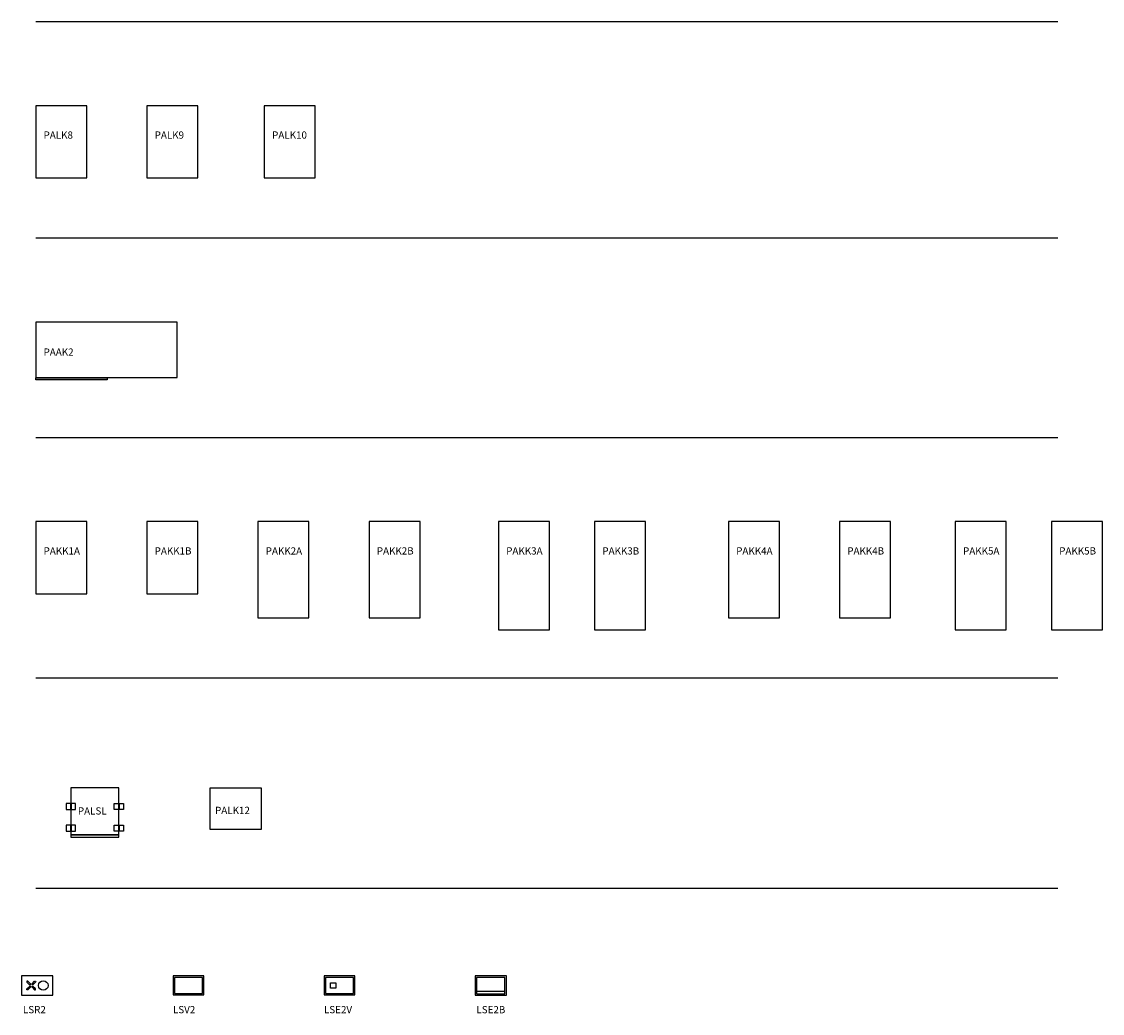
# Model space of a CAD drawing. Units: millimetres. Extents: x -55972 to -18282, y -45977 to 780.
# Drawn here: x -27271 to -18282, y -7551 to 700 of the extents above; entities that cross this region are included whole.
import ezdxf

# ---------------------------------------------------------------- set-up
doc = ezdxf.new("R2010")
doc.units = ezdxf.units.MM
doc.layers.add('AS_Standard_moobel', color=7, linetype='Continuous')
doc.layers.add('AS_STANDARD_MOOBEL_TXT1', color=7, linetype='Continuous')

# ---------------------------------------------------------------- blocks, each defined once
blk = doc.blocks.new('PALK8')
at = {"layer": 'AS_Standard_moobel'}
blk.add_lwpolyline([(0, 0), (0, -600), (424, -600), (424, 0)], close=True, dxfattribs=at)
blk = doc.blocks.new('PALK9')
at = {"layer": 'AS_Standard_moobel'}
blk.add_lwpolyline([(0, 0), (0, -600), (424, -600), (424, 0)], close=True, dxfattribs=at)
blk = doc.blocks.new('PAAK2')
at = {"layer": 'AS_Standard_moobel'}
blk.add_lwpolyline([(0, -460), (1175, -460), (1175, 0), (0, 0)], close=True, dxfattribs=at)
at = {"layer": 'AS_Standard_moobel', "elevation": -6}
blk.add_lwpolyline([(595, -480), (1, -480), (1, -464), (595, -464)], close=True, dxfattribs=at)
blk = doc.blocks.new('PAKK1A')
at = {"layer": 'AS_Standard_moobel'}
blk.add_lwpolyline([(0, 0), (0, -600), (424, -600), (424, 0)], close=True, dxfattribs=at)
blk = doc.blocks.new('PAKK1B')
at = {"layer": 'AS_Standard_moobel'}
blk.add_lwpolyline([(0, 0), (0, -600), (424, -600), (424, 0)], close=True, dxfattribs=at)
blk = doc.blocks.new('PAKK2A')
at = {"layer": 'AS_Standard_moobel'}
blk.add_lwpolyline([(0, -800), (424, -800), (424, 0), (0, 0)], close=True, dxfattribs=at)
blk = doc.blocks.new('PAKK2B')
at = {"layer": 'AS_Standard_moobel'}
blk.add_lwpolyline([(0, -800), (424, -800), (424, 0), (0, 0)], close=True, dxfattribs=at)
blk = doc.blocks.new('PALSL')
at = {"layer": 'AS_Standard_moobel'}
for p, q in [((-2, -130), (-2, -180)), ((2, -130), (2, -180)), ((398, -130), (398, -180)), ((402, -130), (402, -180)), ((-2, -310), (-2, -360)), ((2, -310), (2, -360)), ((398, -310), (398, -360)), ((402, -310), (402, -360))]:
    blk.add_line(p, q, dxfattribs=at)
for points in [[(400, -410), (400, 0), (0, 0), (0, -410)], [(-38.5, -180), (38.5, -180), (38.5, -130), (-38.5, -130)], [(438.5, -180), (361.5, -180), (361.5, -130), (438.5, -130)], [(-38.5, -360), (38.5, -360), (38.5, -310), (-38.5, -310)], [(438.5, -360), (361.5, -360), (361.5, -310), (438.5, -310)], [(0, -390), (400, -390), (400, -390), (0, -390)]]:
    blk.add_lwpolyline(points, close=True, dxfattribs=at)
blk = doc.blocks.new('LSR2')
at = {"layer": 'AS_Standard_moobel'}
blk.add_lwpolyline([(0, -160), (260, -160), (260, 0), (0, 0)], close=True, dxfattribs=at)
for points in [[(44.6, -51.8), (65.9, -73, 1), (72.9, -65.9), (51.7, -44.7, 1), (44.6, -51.8, 0.414214)], [(44.6, -108.3), (65.9, -87.1, -1), (72.9, -94.2), (51.7, -115.4, -1), (44.6, -108.3, -0.414214)], [(115.4, -51.8), (94.1, -73, -1), (87.1, -65.9), (108.3, -44.7, -1), (115.4, -51.8, -0.414214)], [(115.4, -108.3), (94.1, -87.1, 1), (87.1, -94.2), (108.3, -115.4, 1), (115.4, -108.3, 0.414214)]]:
    blk.add_lwpolyline(points, format="xyb", dxfattribs=at)
blk.add_circle((180, -80), 40, dxfattribs=at)
blk = doc.blocks.new('LSV2')
at = {"layer": 'AS_Standard_moobel'}
for points in [[(0, -158), (256, -158), (256, 0), (0, 0)], [(12, -146), (244, -146), (244, -12), (12, -12)]]:
    blk.add_lwpolyline(points, close=True, dxfattribs=at)
blk = doc.blocks.new('LSE2V')
at = {"layer": 'AS_Standard_moobel'}
for points in [[(0, -158), (256, -158), (256, 0), (0, 0)], [(12, -146), (244, -146), (244, -12), (12, -12)]]:
    blk.add_lwpolyline(points, close=True, dxfattribs=at)
at = {"layer": 'AS_Standard_moobel', "elevation": -93.5}
blk.add_lwpolyline([(98, -101.5), (53, -101.5), (53, -56.5), (98, -56.5)], close=True, dxfattribs=at)
blk = doc.blocks.new('LSE2B')
at = {"layer": 'AS_Standard_moobel'}
blk.add_line((12, -128), (248, -128), dxfattribs=at)
for points in [[(0, -160), (260, -160), (260, 0), (0, 0)], [(12, -148), (248, -148), (248, -12), (12, -12)]]:
    blk.add_lwpolyline(points, close=True, dxfattribs=at)
blk = doc.blocks.new('PALK12')
at = {"layer": 'AS_Standard_moobel'}
blk.add_lwpolyline([(0, -340), (430, -340), (430, 0), (0, 0)], close=True, dxfattribs=at)
blk = doc.blocks.new('PALK10')
at = {"layer": 'AS_Standard_moobel'}
blk.add_lwpolyline([(0, 0), (0, -600), (424, -600), (424, 0)], close=True, dxfattribs=at)
blk = doc.blocks.new('PAKK3A')
at = {"layer": 'AS_Standard_moobel'}
blk.add_lwpolyline([(-424, -900), (0, -900), (0, 0), (-424, 0)], close=True, dxfattribs=at)
blk = doc.blocks.new('PAKK3B')
at = {"layer": 'AS_Standard_moobel'}
blk.add_lwpolyline([(-424, -900), (0, -900), (0, 0), (-424, 0)], close=True, dxfattribs=at)
blk = doc.blocks.new('PAKK4A')
at = {"layer": 'AS_Standard_moobel'}
blk.add_lwpolyline([(-424, -800), (0, -800), (0, 0), (-424, 0)], close=True, dxfattribs=at)
blk = doc.blocks.new('PAKK4B')
at = {"layer": 'AS_Standard_moobel'}
blk.add_lwpolyline([(-424, -800), (0, -800), (0, 0), (-424, 0)], close=True, dxfattribs=at)
blk = doc.blocks.new('PAKK5A')
at = {"layer": 'AS_Standard_moobel'}
blk.add_lwpolyline([(-424, -900), (0, -900), (0, 0), (-424, 0)], close=True, dxfattribs=at)
blk = doc.blocks.new('PAKK5B')
at = {"layer": 'AS_Standard_moobel'}
blk.add_lwpolyline([(-424, -900), (0, -900), (0, 0), (-424, 0)], close=True, dxfattribs=at)

msp = doc.modelspace()

# ---------------------------------------------------------------- linework, layer by layer
for p, q in [((-27153.5, 700), (-18653.5, 700)), ((-27153.5, -1100), (-18653.5, -1100)), ((-27153.5, -2760), (-18653.5, -2760)), ((-27153.5, -4760), (-18653.5, -4760)), ((-27153.5, -6508), (-18653.5, -6508))]:
    msp.add_line(p, q)

# ---------------------------------------------------------------- block references
at = {"layer": 'AS_Standard_moobel'}
for name, p in [('PALK8', (-27153.5, 0)), ('PALK9', (-26229.5, 0)), ('PALK10', (-25252.6, 0)), ('PAAK2', (-27153.5, -1800)), ('PAKK1A', (-27153.5, -3460)), ('PAKK1B', (-26229.5, -3460)), ('PAKK2A', (-25305.5, -3460)), ('PAKK2B', (-24381.5, -3460)), ('PAKK3A', (-22881.5, -3460)), ('PAKK3B', (-22081.5, -3460)), ('PAKK4A', (-20968.4, -3460)), ('PAKK4B', (-20044.4, -3460)), ('PAKK5A', (-19081.5, -3460)), ('PAKK5B', (-18281.5, -3460)), ('PALSL', (-26862.5, -5675.3)), ('PALK12', (-25704.8, -5678.3)), ('LSR2', (-27271.3, -7239.2)), ('LSV2', (-26011.3, -7239.2)), ('LSE2V', (-24755.3, -7239.2)), ('LSE2B', (-23499.3, -7239.2))]:
    msp.add_blockref(name, p, dxfattribs=at)

# ---------------------------------------------------------------- texts
at = {"layer": 'AS_STANDARD_MOOBEL_TXT1', "char_height": 60, "attachment_point": 1}
for s, width, insert in [('PALK8', 581.871, (-27088.7, -213.6)), ('PALK9', 581.871, (-26164.7, -213.6)), ('PALK10', 581.871, (-25187.7, -213.6)), ('PAAK2', 581.871, (-27088.7, -2019.1)), ('PAKK1A', 581.871, (-27088.7, -3673.6)), ('PAKK1B', 581.871, (-26164.7, -3673.6)), ('PAKK2A', 581.871, (-25240.7, -3673.6)), ('PAKK2B', 581.871, (-24316.7, -3673.6)), ('PAKK3A', 581.871, (-23240.7, -3673.6)), ('PAKK3B', 581.871, (-22440.7, -3673.6)), ('PAKK4A', 581.871, (-21327.6, -3673.6)), ('PAKK4B', 581.871, (-20403.6, -3673.6)), ('PAKK5A', 581.871, (-19440.7, -3673.6)), ('PAKK5B', 581.871, (-18640.7, -3673.6)), ('PALSL', 363.973, (-26803.3, -5836.7)), ('PALK12', 363.973, (-25662.3, -5832.1)), ('LSR2', 363.973, (-27260.4, -7490)), ('LSV2', 363.973, (-26012.6, -7490)), ('LSE2V', 363.973, (-24756.6, -7490)), ('LSE2B', 363.973, (-23488.4, -7490))]:
    msp.add_mtext_dynamic_manual_height_columns(s, width=width, gutter_width=150, heights=[0], dxfattribs=dict(at, insert=insert))

doc.saveas('drawing.dxf')
